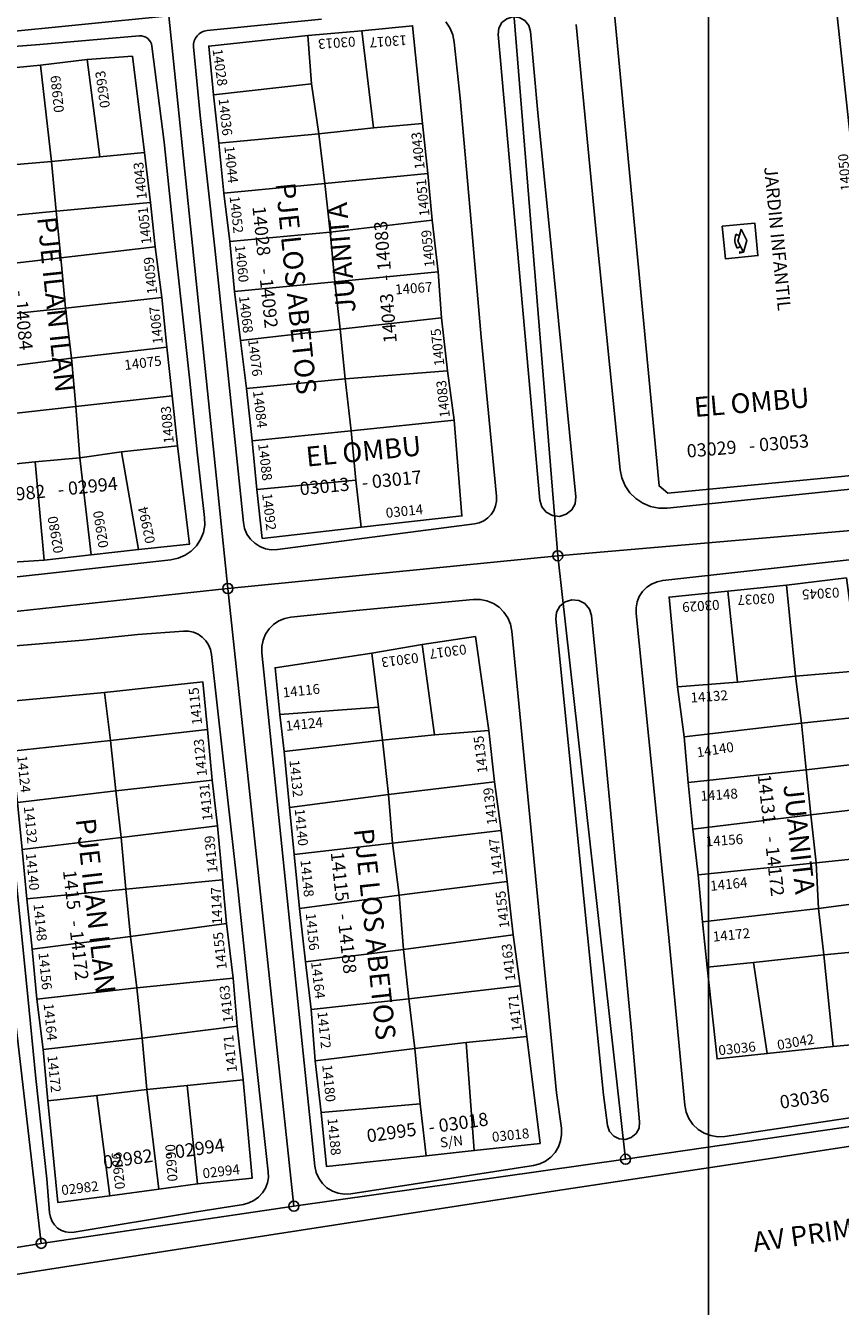
# Model space of a CAD drawing. Extents: x 344355 to 351700, y 6277000 to 6288032.
# Drawn here: x 349796 to 349920, y 6281527 to 6281721 of the extents above; entities that cross this region are included whole.
import ezdxf

# ---------------------------------------------------------------- set-up
doc = ezdxf.new("R2010")
doc.units = 0
doc.header["$MEASUREMENT"] = 0
doc.layers.get('0').update_dxf_attribs({"linetype": 'CONTINUOUS'})
for name, color, linetype in [('1010', 7, 'CONTINUOUS'), ('1400', 7, 'CONTINUOUS'), ('1500', 7, 'CONTINUOUS'), ('2000', 7, 'CONTINUOUS'), ('2510', 7, 'CONTINUOUS'), ('LIMITE_PREDIAL', 7, 'CONTINUOUS')]:
    doc.layers.add(name, color=color, linetype=linetype)

msp = doc.modelspace()

# ---------------------------------------------------------------- linework, layer by layer
at = {"color": 3}
for points in [[(349000, 6281200), (349900, 6281200), (349900, 6281800), (349000, 6281800), (349000, 6281200)], [(349900, 6281200), (350800, 6281200), (350800, 6281800), (349900, 6281800), (349900, 6281200)]]:
    msp.add_lwpolyline(points, dxfattribs=at)
at = {"color": 10}
for points in [[(349870.07, 6281728.16), (349877.14, 6281640.96)], [(349778.5, 6281718.86), (349818.16, 6281722.81)], [(349818.16, 6281722.81), (349827.09, 6281636)], [(349877.14, 6281640.96), (349930.99, 6281645.59)], [(349827.09, 6281636), (349877.14, 6281640.96)], [(349877.14, 6281640.96), (349887.42, 6281549.5)], [(349787.74, 6281631.77), (349827.09, 6281636)], [(349827.09, 6281636), (349837.12, 6281542.38)], [(349787.74, 6281631.77), (349798.79, 6281536.75)], [(349887.42, 6281549.5), (349941.33, 6281557.36)], [(349837.12, 6281542.38), (349887.42, 6281549.5)], [(349798.79, 6281536.75), (349837.12, 6281542.38)], [(349761.58, 6281530.77), (349798.79, 6281536.75)]]:
    msp.add_lwpolyline(points, dxfattribs=at)
at = {"color": 4}
for points in [[(349902.08, 6281690.91), (349907, 6281691.38), (349907.48, 6281686.46), (349902.56, 6281685.98), (349902.08, 6281690.91)], [(349904.96, 6281690.48), (349905.81, 6281688.75), (349905.29, 6281686.97), (349904.45, 6281688.62), (349904.95, 6281690.48)], [(349904.68, 6281689.47), (349904.16, 6281689.72)], [(349904.85, 6281687.83), (349904.36, 6281687.6)], [(349905.29, 6281686.97), (349904.62, 6281687.04)], [(349905.29, 6281686.97), (349904.62, 6281687.01)], [(349905.29, 6281686.97), (349904.62, 6281686.99)], [(349905.29, 6281686.97), (349904.63, 6281686.94)], [(349905.29, 6281686.97), (349904.63, 6281686.91)], [(349905.29, 6281686.97), (349904.63, 6281686.88)], [(349905.29, 6281686.97), (349904.64, 6281686.83)]]:
    msp.add_lwpolyline(points, dxfattribs=at)
msp.add_arc((349906.33, 6281688.85), 2.33, 158.2311, 212.4508, dxfattribs=at)
at = {"layer": '1400', "color": 2}
for points in [[(349893.8, 6281650.45), (349892.5, 6281651.55), (349885.6, 6281724.65), (349918.9, 6281728.45), (349927, 6281653.65), (349893.8, 6281650.45)], [(349847.4, 6281720.5), (349855.1, 6281721.3), (349856.6, 6281706.5), (349857.4, 6281698.9), (349858.1, 6281691.8), (349859, 6281684), (349859.5, 6281677), (349860.4, 6281669), (349861.4, 6281661.5), (349862.6, 6281647), (349847.3, 6281645.3), (349832.3, 6281643.6), (349831.5, 6281651), (349830.8, 6281658.4), (349829.9, 6281666.3), (349829, 6281673.6), (349828.1, 6281681), (349827.4, 6281688.6), (349826.5, 6281695.9), (349825.7, 6281703.5), (349824.9, 6281710.8), (349824.2, 6281718.2), (349839.2, 6281719.8), (349847.4, 6281720.5)], [(349812.65, 6281716.7), (349805.75, 6281716.2), (349798.65, 6281715.3), (349791.35, 6281714.6)], [(349791.35, 6281639.8), (349799.25, 6281640.3), (349806.35, 6281641.1), (349813.55, 6281641.9), (349821.25, 6281642.7), (349819.45, 6281657.6), (349818.65, 6281665.2), (349817.85, 6281672.6), (349817.05, 6281680.1), (349816.05, 6281687.8), (349815.35, 6281694.5), (349814.45, 6281702.1), (349812.65, 6281716.7)], [(349920.9, 6281637.6), (349911.8, 6281636.5), (349902.9, 6281635.6), (349894, 6281634.7), (349895.3, 6281621.1), (349896.3, 6281613.5), (349896.9, 6281606.6), (349897.6, 6281599.5), (349898.4, 6281592.6), (349899.1, 6281585.5), (349899.8, 6281578.6), (349901.3, 6281564.7), (349908.9, 6281565.5), (349918.9, 6281566.6), (349928.6, 6281567.5)], [(349834.25, 6281624), (349834.95, 6281616.9), (349835.65, 6281611.3), (349836.45, 6281602.8), (349837.15, 6281595.7), (349837.95, 6281587.5), (349838.85, 6281579.4), (349839.75, 6281572.2), (349840.35, 6281564.4), (349841.25, 6281556.6), (349842.05, 6281548.4), (349857.15, 6281550), (349864.45, 6281550.8), (349874.45, 6281551.9), (349872.45, 6281568.1), (349871.45, 6281575.8), (349870.35, 6281583.5), (349869.45, 6281591.6), (349868.55, 6281599.3), (349867.55, 6281606.7), (349866.65, 6281614.5), (349864.65, 6281628.7), (349856.55, 6281627.5), (349848.95, 6281626.2), (349834.25, 6281624)], [(349795.9, 6281596.45), (349796.6, 6281588.95), (349797.4, 6281581.35), (349798.1, 6281573.75), (349799.1, 6281566.15), (349799.8, 6281558.35), (349801.3, 6281542.95), (349809.2, 6281543.95), (349816.6, 6281544.95), (349822.5, 6281545.75), (349830.8, 6281546.65), (349829.4, 6281561.55), (349828.5, 6281569.65), (349827.9, 6281576.95), (349826.9, 6281585.25), (349826.3, 6281591.85), (349825.5, 6281600.05), (349824.7, 6281606.95), (349824, 6281614.65), (349823.3, 6281621.85), (349808.4, 6281620.25), (349793.7, 6281618.85)]]:
    msp.add_lwpolyline(points, dxfattribs=at)
at = {"layer": '1500', "color": 10}
for centre in [(349877.13, 6281640.96), (349827.08, 6281636), (349887.41, 6281549.5), (349837.11, 6281542.38), (349798.78, 6281536.75)]:
    msp.add_circle(centre, 0.759, dxfattribs=at)
at = {"layer": '2000', "color": 1}
for points in [[(349862.3, 6281710.3), (349864, 6281691.5), (349865.5, 6281674.1), (349867.83, 6281649.98), (349867.83, 6281649.25), (349867.69, 6281648.52), (349867.41, 6281647.84), (349867.01, 6281647.22), (349866.5, 6281646.69), (349865.89, 6281646.26), (349865.22, 6281645.97), (349864.5, 6281645.8), (349834.6, 6281641.9), (349833.68, 6281641.87), (349832.78, 6281642.03), (349831.93, 6281642.36), (349831.16, 6281642.85), (349830.5, 6281643.49), (349829.98, 6281644.25), (349829.62, 6281645.09), (349829.44, 6281645.99), (349828, 6281660.1), (349825.1, 6281687.6), (349822.9, 6281707.7), (349821.9, 6281718.1), (349821.9, 6281718.54), (349821.99, 6281718.98), (349822.16, 6281719.39), (349822.41, 6281719.76), (349822.72, 6281720.07), (349823.09, 6281720.32), (349823.5, 6281720.49), (349823.93, 6281720.57), (349841.3, 6281722.3)], [(349860.13, 6281721.89), (349860.76, 6281720.96), (349861.2, 6281719.92), (349861.43, 6281718.82), (349862.3, 6281710.3)], [(349874.1, 6281708.1), (349876.3, 6281686.3), (349879.87, 6281649.91), (349879.75, 6281648.85), (349879.24, 6281647.91), (349878.41, 6281647.24), (349877.39, 6281646.93), (349876.33, 6281647.04), (349875.39, 6281647.55), (349874.71, 6281648.38), (349874.4, 6281649.4), (349868.09, 6281719.96), (349868.2, 6281720.92), (349868.66, 6281721.76), (349869.41, 6281722.36), (349870.33, 6281722.63), (349871.28, 6281722.53), (349872.13, 6281722.07), (349872.73, 6281721.32), (349873, 6281720.4), (349874.1, 6281708.1)], [(349879.9, 6281721.5), (349882.9, 6281690.5), (349886.6, 6281654), (349886.85, 6281652.75), (349887.34, 6281651.57), (349888.06, 6281650.52), (349888.96, 6281649.62), (349890.02, 6281648.91), (349891.2, 6281648.43), (349892.45, 6281648.19), (349893.73, 6281648.19), (349927.41, 6281651.65), (349927.69, 6281651.71), (349927.96, 6281651.82), (349928.21, 6281651.98), (349928.41, 6281652.19), (349928.57, 6281652.44), (349928.68, 6281652.71), (349928.74, 6281653), (349928.73, 6281653.29), (349926.2, 6281675.8), (349923.4, 6281701.4)], [(349782.75, 6281717.25), (349798.55, 6281718.45), (349813.65, 6281719.75), (349813.99, 6281719.75), (349814.33, 6281719.68), (349814.64, 6281719.55), (349814.93, 6281719.36), (349815.17, 6281719.12), (349815.36, 6281718.84), (349815.5, 6281718.53), (349815.58, 6281718.2), (349817.45, 6281703.65)], [(349817.45, 6281703.65), (349818.95, 6281689.05), (349821.25, 6281667.95), (349822.45, 6281656.65), (349823.56, 6281646.75), (349823.58, 6281645.61), (349823.37, 6281644.5), (349822.95, 6281643.44), (349822.33, 6281642.49), (349821.54, 6281641.68), (349820.6, 6281641.03), (349819.56, 6281640.59), (349818.45, 6281640.35), (349791.45, 6281637.35)], [(349924.5, 6281640.7), (349893.05, 6281637.22), (349892.18, 6281637.03), (349891.36, 6281636.68), (349890.62, 6281636.18), (349889.99, 6281635.54), (349889.5, 6281634.8), (349889.17, 6281633.97), (349889, 6281633.09), (349889, 6281632.2), (349891.4, 6281608.7), (349893.9, 6281583.6), (349896.4, 6281557.7), (349896.61, 6281556.64), (349897.03, 6281555.65), (349897.64, 6281554.76), (349898.42, 6281554.02), (349899.33, 6281553.44), (349900.34, 6281553.07), (349901.41, 6281552.9), (349902.48, 6281552.95), (349937.7, 6281558.2)], [(349846.55, 6281632.65), (349836.66, 6281631.66), (349835.71, 6281631.47), (349834.82, 6281631.1), (349834.02, 6281630.56), (349833.33, 6281629.87), (349832.8, 6281629.06), (349832.43, 6281628.17), (349832.25, 6281627.22), (349832.25, 6281626.25), (349840.3, 6281548.45), (349840.5, 6281547.51), (349840.88, 6281546.63), (349841.43, 6281545.84), (349842.12, 6281545.18), (349842.94, 6281544.67), (349843.84, 6281544.34), (349844.79, 6281544.2), (349845.75, 6281544.25), (349873.45, 6281548.55), (349874.4, 6281548.79), (349875.28, 6281549.21), (349876.06, 6281549.8), (349876.72, 6281550.52), (349877.23, 6281551.36), (349877.56, 6281552.28), (349877.71, 6281553.24), (349877.68, 6281554.22), (349876.95, 6281559.55), (349870.15, 6281629.55), (349869.95, 6281630.58), (349869.55, 6281631.54), (349868.97, 6281632.42), (349868.23, 6281633.16), (349867.36, 6281633.74), (349866.39, 6281634.14), (349865.37, 6281634.35), (349864.32, 6281634.35), (349846.55, 6281632.65)], [(349883.85, 6281615.65), (349888.35, 6281568.45), (349889.55, 6281555.15), (349889.45, 6281554.21), (349889.01, 6281553.38), (349888.28, 6281552.78), (349887.39, 6281552.5), (349886.45, 6281552.57), (349885.61, 6281553), (349884.99, 6281553.71), (349884.68, 6281554.6), (349884.05, 6281559.25), (349876.85, 6281631.35), (349876.95, 6281632.4), (349877.45, 6281633.33), (349878.26, 6281633.99), (349879.27, 6281634.3), (349880.32, 6281634.2), (349881.25, 6281633.71), (349881.92, 6281632.89), (349882.23, 6281631.89), (349883.85, 6281615.65)], [(349793.05, 6281627.18), (349805.15, 6281628.15)], [(349805.15, 6281628.15), (349813.45, 6281629.05), (349820.35, 6281629.55), (349821.11, 6281629.53), (349821.86, 6281629.37), (349822.57, 6281629.07), (349823.2, 6281628.64), (349823.74, 6281628.09), (349824.16, 6281627.46), (349824.46, 6281626.75), (349824.62, 6281626.01), (349826.35, 6281610.65), (349828.65, 6281590.05), (349830.85, 6281569.25), (349833.22, 6281547.61), (349833.23, 6281546.75), (349833.08, 6281545.9), (349832.78, 6281545.1), (349832.32, 6281544.38), (349831.74, 6281543.75), (349831.05, 6281543.24), (349830.28, 6281542.87), (349829.45, 6281542.65), (349822.05, 6281541.45), (349803.78, 6281538.42), (349803.12, 6281538.38), (349802.46, 6281538.48), (349801.84, 6281538.71), (349801.27, 6281539.06), (349800.79, 6281539.53), (349800.42, 6281540.08), (349800.17, 6281540.7), (349800.05, 6281541.35), (349799.65, 6281546.55), (349797.95, 6281561.75), (349796.75, 6281574.15), (349793.25, 6281608.85)], [(350181.4, 6281591.1), (350125.9, 6281582.9), (350100, 6281579), (350059.2, 6281572.2), (350010.4, 6281565), (349953.5, 6281556.4), (349908.7, 6281549.5), (349876.8, 6281544.7), (349833.3, 6281538), (349788.3, 6281531)]]:
    msp.add_lwpolyline(points, dxfattribs=at)
at = {"layer": 'LIMITE_PREDIAL', "color": 4}
for points in [[(349885.6, 6281724.65), (349918.9, 6281728.45), (349927, 6281653.65), (349893.8, 6281650.45), (349892.5, 6281651.55), (349885.6, 6281724.65)], [(349847.4, 6281720.5), (349855.1, 6281721.3), (349856.6, 6281706.5), (349849.2, 6281705.8), (349847.4, 6281720.5)], [(349824.2, 6281718.2), (349824.9, 6281710.8), (349839.8, 6281712.5), (349839.2, 6281719.8), (349824.2, 6281718.2)], [(349839.2, 6281719.8), (349847.4, 6281720.5), (349849.2, 6281705.8), (349840.9, 6281704.9), (349839.8, 6281712.5), (349839.2, 6281719.8)], [(349798.65, 6281715.3), (349800.35, 6281700.7), (349793.25, 6281700.1), (349791.35, 6281714.6), (349798.65, 6281715.3)], [(349805.75, 6281716.2), (349807.65, 6281701.4), (349800.35, 6281700.7), (349798.65, 6281715.3), (349805.75, 6281716.2)], [(349812.65, 6281716.7), (349814.45, 6281702.1), (349807.65, 6281701.4), (349805.75, 6281716.2), (349812.65, 6281716.7)], [(349824.9, 6281710.8), (349825.7, 6281703.5), (349840.9, 6281704.9), (349839.8, 6281712.5), (349824.9, 6281710.8)], [(349840.9, 6281704.9), (349841.8, 6281697.4), (349857.4, 6281698.9), (349856.6, 6281706.5), (349849.2, 6281705.8), (349840.9, 6281704.9)], [(349825.7, 6281703.5), (349826.5, 6281695.9), (349841.8, 6281697.4), (349840.9, 6281704.9), (349825.7, 6281703.5)], [(349807.65, 6281701.4), (349800.35, 6281700.7), (349801.05, 6281693.2), (349815.35, 6281694.5), (349814.45, 6281702.1), (349807.65, 6281701.4)], [(349785.45, 6281699.4), (349786.05, 6281691.7), (349801.05, 6281693.2), (349800.35, 6281700.7), (349793.25, 6281700.1), (349785.45, 6281699.4)], [(349841.8, 6281697.4), (349842.6, 6281690), (349858.1, 6281691.8), (349857.4, 6281698.9), (349841.8, 6281697.4)], [(349826.5, 6281695.9), (349827.4, 6281688.6), (349842.6, 6281690), (349841.8, 6281697.4), (349826.5, 6281695.9)], [(349801.05, 6281693.2), (349801.75, 6281686.1), (349816.05, 6281687.8), (349815.35, 6281694.5), (349801.05, 6281693.2)], [(349786.05, 6281691.7), (349801.05, 6281693.2), (349801.75, 6281686.1), (349786.85, 6281684.4), (349786.05, 6281691.7)], [(349858.1, 6281691.8), (349859, 6281684), (349843.3, 6281682.5), (349842.6, 6281690), (349858.1, 6281691.8)], [(349827.4, 6281688.6), (349828.1, 6281681), (349843.3, 6281682.5), (349842.6, 6281690), (349827.4, 6281688.6)], [(349786.85, 6281684.4), (349801.75, 6281686.1), (349802.45, 6281678.5), (349787.55, 6281676.9), (349786.85, 6281684.4)], [(349801.75, 6281686.1), (349802.45, 6281678.5), (349817.05, 6281680.1), (349816.05, 6281687.8), (349801.75, 6281686.1)], [(349859, 6281684), (349859.5, 6281677), (349844.1, 6281675.3), (349843.3, 6281682.5), (349859, 6281684)], [(349828.1, 6281681), (349829, 6281673.6), (349844.1, 6281675.3), (349843.3, 6281682.5), (349828.1, 6281681)], [(349802.45, 6281678.5), (349803.35, 6281670.9), (349817.85, 6281672.6), (349817.05, 6281680.1), (349802.45, 6281678.5)], [(349787.55, 6281676.9), (349788.45, 6281669), (349803.35, 6281670.9), (349802.45, 6281678.5), (349787.55, 6281676.9)], [(349844.1, 6281675.3), (349844.9, 6281667.8), (349860.4, 6281669), (349859.5, 6281677), (349844.1, 6281675.3)], [(349829, 6281673.6), (349829.9, 6281666.3), (349844.9, 6281667.8), (349844.1, 6281675.3), (349829, 6281673.6)], [(349803.35, 6281670.9), (349804.05, 6281663.6), (349818.65, 6281665.2), (349817.85, 6281672.6), (349803.35, 6281670.9)], [(349788.45, 6281669), (349789.15, 6281661.9), (349804.05, 6281663.6), (349803.35, 6281670.9), (349788.45, 6281669)], [(349844.9, 6281667.8), (349845.8, 6281659.9), (349861.4, 6281661.5), (349860.4, 6281669), (349844.9, 6281667.8)], [(349829.9, 6281666.3), (349830.8, 6281658.4), (349845.8, 6281659.9), (349844.9, 6281667.8), (349829.9, 6281666.3)], [(349804.05, 6281663.6), (349804.65, 6281655.8), (349810.95, 6281656.7), (349819.45, 6281657.6), (349818.65, 6281665.2), (349804.05, 6281663.6)], [(349789.15, 6281661.9), (349789.95, 6281654.4), (349797.85, 6281655.2), (349804.65, 6281655.8), (349804.05, 6281663.6), (349789.15, 6281661.9)], [(349847.3, 6281645.3), (349846.5, 6281652.4), (349845.8, 6281659.9), (349861.4, 6281661.5), (349862.6, 6281647), (349847.3, 6281645.3)], [(349830.8, 6281658.4), (349831.5, 6281651), (349846.5, 6281652.4), (349845.8, 6281659.9), (349830.8, 6281658.4)], [(349810.95, 6281656.7), (349813.55, 6281641.9), (349821.25, 6281642.7), (349819.45, 6281657.6), (349810.95, 6281656.7)], [(349789.95, 6281654.4), (349791.35, 6281639.8), (349799.25, 6281640.3), (349797.85, 6281655.2), (349789.95, 6281654.4)], [(349797.85, 6281655.2), (349799.25, 6281640.3), (349806.35, 6281641.1), (349804.65, 6281655.8), (349797.85, 6281655.2)], [(349804.65, 6281655.8), (349806.35, 6281641.1), (349813.55, 6281641.9), (349810.95, 6281656.7), (349804.65, 6281655.8)], [(349831.5, 6281651), (349832.3, 6281643.6), (349847.3, 6281645.3), (349846.5, 6281652.4), (349831.5, 6281651)], [(349911.8, 6281636.5), (349913.2, 6281622.7), (349922.8, 6281623.5), (349920.9, 6281637.6), (349911.8, 6281636.5)], [(349894, 6281634.7), (349895.3, 6281621.1), (349904.4, 6281621.8), (349902.9, 6281635.6), (349894, 6281634.7)], [(349902.9, 6281635.6), (349904.4, 6281621.8), (349913.2, 6281622.7), (349911.8, 6281636.5), (349902.9, 6281635.6)], [(349856.55, 6281627.5), (349864.65, 6281628.7), (349866.65, 6281614.5), (349858.45, 6281613.8), (349856.55, 6281627.5)], [(349834.95, 6281616.9), (349834.25, 6281624), (349848.95, 6281626.2), (349849.95, 6281618), (349834.95, 6281616.9)], [(349848.95, 6281626.2), (349849.95, 6281618), (349850.55, 6281613), (349858.45, 6281613.8), (349856.55, 6281627.5), (349848.95, 6281626.2)], [(349913.2, 6281622.7), (349914.1, 6281615.6), (349932.1, 6281617.5), (349931.3, 6281624.1), (349922.8, 6281623.5), (349913.2, 6281622.7)], [(349808.4, 6281620.25), (349809.3, 6281612.95), (349824, 6281614.65), (349823.3, 6281621.85), (349808.4, 6281620.25)], [(349895.3, 6281621.1), (349896.3, 6281613.5), (349914.1, 6281615.6), (349913.2, 6281622.7), (349904.4, 6281621.8), (349895.3, 6281621.1)], [(349793.7, 6281618.85), (349794.3, 6281611.35), (349809.3, 6281612.95), (349808.4, 6281620.25), (349793.7, 6281618.85)], [(349835.65, 6281611.3), (349834.95, 6281616.9), (349849.95, 6281618), (349850.55, 6281613), (349835.65, 6281611.3)], [(349914.1, 6281615.6), (349914.8, 6281608.5), (349932.8, 6281610.6), (349932.1, 6281617.5), (349914.1, 6281615.6)], [(349809.3, 6281612.95), (349810.1, 6281605.35), (349824.7, 6281606.95), (349824, 6281614.65), (349809.3, 6281612.95)], [(349850.55, 6281613), (349858.45, 6281613.8), (349866.65, 6281614.5), (349867.55, 6281606.7), (349851.45, 6281604.8), (349850.55, 6281613)], [(349896.3, 6281613.5), (349896.9, 6281606.6), (349914.8, 6281608.5), (349914.1, 6281615.6), (349896.3, 6281613.5)], [(349794.3, 6281611.35), (349795.2, 6281603.55), (349810.1, 6281605.35), (349809.3, 6281612.95), (349794.3, 6281611.35)], [(349835.65, 6281611.3), (349836.45, 6281602.8), (349851.45, 6281604.8), (349850.55, 6281613), (349835.65, 6281611.3)], [(349914.8, 6281608.5), (349915.5, 6281601.7), (349933.5, 6281603.8), (349932.8, 6281610.6), (349914.8, 6281608.5)], [(349896.9, 6281606.6), (349897.6, 6281599.5), (349915.5, 6281601.7), (349914.8, 6281608.5), (349896.9, 6281606.6)], [(349810.1, 6281605.35), (349810.9, 6281598.25), (349825.5, 6281600.05), (349824.7, 6281606.95), (349810.1, 6281605.35)], [(349851.45, 6281604.8), (349852.05, 6281597.4), (349868.55, 6281599.3), (349867.55, 6281606.7), (349851.45, 6281604.8)], [(349795.2, 6281603.55), (349795.9, 6281596.45), (349810.9, 6281598.25), (349810.1, 6281605.35), (349795.2, 6281603.55)], [(349836.45, 6281602.8), (349851.45, 6281604.8), (349852.05, 6281597.4), (349837.15, 6281595.7), (349836.45, 6281602.8)], [(349915.5, 6281601.7), (349916.3, 6281594.4), (349934.2, 6281596.3), (349933.5, 6281603.8), (349915.5, 6281601.7)], [(349897.6, 6281599.5), (349898.4, 6281592.6), (349916.3, 6281594.4), (349915.5, 6281601.7), (349897.6, 6281599.5)], [(349810.9, 6281598.25), (349811.6, 6281590.45), (349826.3, 6281591.85), (349825.5, 6281600.05), (349810.9, 6281598.25)], [(349852.05, 6281597.4), (349853.05, 6281589.5), (349869.45, 6281591.6), (349868.55, 6281599.3), (349852.05, 6281597.4)], [(349795.9, 6281596.45), (349796.6, 6281588.95), (349811.6, 6281590.45), (349810.9, 6281598.25), (349795.9, 6281596.45)], [(349837.15, 6281595.7), (349852.05, 6281597.4), (349853.05, 6281589.5), (349837.95, 6281587.5), (349837.15, 6281595.7)], [(349916.3, 6281594.4), (349916.7, 6281587.5), (349935, 6281589.9), (349934.2, 6281596.3), (349916.3, 6281594.4)], [(349898.4, 6281592.6), (349899.1, 6281585.5), (349916.7, 6281587.5), (349916.3, 6281594.4), (349898.4, 6281592.6)], [(349811.6, 6281590.45), (349812.3, 6281583.25), (349826.9, 6281585.25), (349826.3, 6281591.85), (349811.6, 6281590.45)], [(349853.05, 6281589.5), (349853.75, 6281581.3), (349870.35, 6281583.5), (349869.45, 6281591.6), (349853.05, 6281589.5)], [(349796.6, 6281588.95), (349797.4, 6281581.35), (349812.3, 6281583.25), (349811.6, 6281590.45), (349796.6, 6281588.95)], [(349837.95, 6281587.5), (349838.85, 6281579.4), (349853.75, 6281581.3), (349853.05, 6281589.5), (349837.95, 6281587.5)], [(349916.7, 6281587.5), (349917.5, 6281580.5), (349927.1, 6281581.4), (349935.8, 6281582.2), (349935, 6281589.9), (349916.7, 6281587.5)], [(349899.1, 6281585.5), (349899.8, 6281578.6), (349906.8, 6281579.3), (349917.5, 6281580.5), (349916.7, 6281587.5), (349899.1, 6281585.5)], [(349812.3, 6281583.25), (349813.3, 6281575.45), (349827.9, 6281576.95), (349826.9, 6281585.25), (349812.3, 6281583.25)], [(349797.4, 6281581.35), (349798.1, 6281573.75), (349813.3, 6281575.45), (349812.3, 6281583.25), (349797.4, 6281581.35)], [(349853.75, 6281581.3), (349854.55, 6281573.8), (349871.45, 6281575.8), (349870.35, 6281583.5), (349853.75, 6281581.3)], [(349838.85, 6281579.4), (349839.75, 6281572.2), (349854.55, 6281573.8), (349853.75, 6281581.3), (349838.85, 6281579.4)], [(349917.5, 6281580.5), (349918.9, 6281566.6), (349928.6, 6281567.5), (349927.1, 6281581.4), (349917.5, 6281580.5)], [(349899.8, 6281578.6), (349901.3, 6281564.7), (349908.9, 6281565.5), (349906.8, 6281579.3), (349899.8, 6281578.6)], [(349906.8, 6281579.3), (349908.9, 6281565.5), (349918.9, 6281566.6), (349917.5, 6281580.5), (349906.8, 6281579.3)], [(349798.1, 6281573.75), (349799.1, 6281566.15), (349814.1, 6281567.85), (349813.3, 6281575.45), (349798.1, 6281573.75)], [(349813.3, 6281575.45), (349814.1, 6281567.85), (349828.5, 6281569.65), (349827.9, 6281576.95), (349813.3, 6281575.45)], [(349854.55, 6281573.8), (349855.45, 6281566.3), (349863.25, 6281567.2), (349872.45, 6281568.1), (349871.45, 6281575.8), (349854.55, 6281573.8)], [(349839.75, 6281572.2), (349854.55, 6281573.8), (349855.45, 6281566.3), (349840.35, 6281564.4), (349839.75, 6281572.2)], [(349814.1, 6281567.85), (349814.8, 6281560.05), (349820.9, 6281560.65), (349829.4, 6281561.55), (349828.5, 6281569.65), (349814.1, 6281567.85)], [(349799.1, 6281566.15), (349799.8, 6281558.35), (349807.2, 6281559.15), (349814.8, 6281560.05), (349814.1, 6281567.85), (349799.1, 6281566.15)], [(349863.25, 6281567.2), (349864.45, 6281550.8), (349874.45, 6281551.9), (349872.45, 6281568.1), (349863.25, 6281567.2)], [(349840.35, 6281564.4), (349855.45, 6281566.3), (349856.25, 6281557.9), (349841.25, 6281556.6), (349840.35, 6281564.4)], [(349855.45, 6281566.3), (349856.25, 6281557.9), (349857.15, 6281550), (349864.45, 6281550.8), (349863.25, 6281567.2), (349855.45, 6281566.3)], [(349807.2, 6281559.15), (349809.2, 6281543.95), (349816.6, 6281544.95), (349814.8, 6281560.05), (349807.2, 6281559.15)], [(349814.8, 6281560.05), (349816.6, 6281544.95), (349822.5, 6281545.75), (349820.9, 6281560.65), (349814.8, 6281560.05)], [(349820.9, 6281560.65), (349822.5, 6281545.75), (349830.8, 6281546.65), (349829.4, 6281561.55), (349820.9, 6281560.65)], [(349799.8, 6281558.35), (349801.3, 6281542.95), (349809.2, 6281543.95), (349807.2, 6281559.15), (349799.8, 6281558.35)], [(349841.25, 6281556.6), (349842.05, 6281548.4), (349857.15, 6281550), (349856.25, 6281557.9), (349841.25, 6281556.6)]]:
    msp.add_lwpolyline(points, dxfattribs=at)

# ---------------------------------------------------------------- texts
at = {"color": 4}
msp.add_text('JARDIN INFANTIL', height=2, rotation=275.5354, dxfattribs=at).set_placement((349908.42, 6281699.84))
at = {"color": 10}
for s, rotation, p in [('PJE LOS ABETOS', 275.8792, (349834.31, 6281697.36)), ('JUANITA', 94.642, (349846.49, 6281677.93)), ('PJE ILAN ILAN', 276.0511, (349798.15, 6281692.21)), ('EL OMBU', 4.9274, (349897.93, 6281661.98)), ('EL OMBU', 5.6723, (349839.08, 6281654.46)), ('JUANITA', 276.3948, (349911.33, 6281606.17)), ('PJE ILAN ILAN', 276.624, (349804.01, 6281601.02)), ('PJE LOS ABETOS', 276.1084, (349846.19, 6281599.5)), ('AV PRIMAVERA', 8.0787, (349906.94, 6281535.43))]:
    msp.add_text(s, height=3, rotation=rotation, dxfattribs=at).set_placement(p)
at = {"layer": '1010', "color": 10}
for s, rotation, p in [('14028', 275.8792, (349830.81, 6281693.85)), (' - 14083', 94.642, (349852, 6281682.07)), (' - 14092', 275.8792, (349831.71, 6281685.05)), (' - 14084', 276.0511, (349794.51, 6281681.7)), ('14043', 94.642, (349852.72, 6281673.26)), (' - 03053', 4.9274, (349905.59, 6281656.58)), ('03029', 4.9274, (349896.78, 6281655.82)), (' - 02994', 6.1306, (349800.79, 6281649.92)), (' - 03017', 5.6723, (349846.88, 6281650.98)), ('02982', 6.1306, (349791.99, 6281648.98)), ('03013', 5.6723, (349838.08, 6281650.11)), ('14131', 276.3948, (349907.44, 6281607.73)), (' - 14172', 276.3948, (349908.43, 6281598.94)), ('14115', 276.1084, (349842.68, 6281596)), ('1415', 276.624, (349802.07, 6281593.22)), (' - 14172', 276.624, (349802.88, 6281586.2)), (' - 14188', 276.1084, (349843.62, 6281587.2)), ('03036', 8.3079, (349910.95, 6281557.14)), (' - 03018', 8.0787, (349857.06, 6281553.27)), ('02995', 8.0787, (349848.3, 6281552.03)), (' - 02994', 8.3652, (349817.08, 6281549.3)), ('02982', 8.3652, (349808.33, 6281548.02))]:
    msp.add_text(s, height=2, rotation=rotation, dxfattribs=at).set_placement(p)
at = {"layer": '2510', "color": 4}
for s, rotation, p in [('03013', 183.9767, (349846.39, 6281719.65)), ('13017', 183.9767, (349854.18, 6281719.87)), ('14028', 278.1137, (349824.76, 6281717.69)), ('02989', 96.0277, (349802.25, 6281708.2)), ('02993', 98.0331, (349809.23, 6281708.94)), ('14036', 276.1657, (349825.68, 6281710.2)), ('14043', 95.7412, (349856.96, 6281699.6)), ('14044', 276.1657, (349826.55, 6281703.01)), ('14050', 94.8245, (349921.6, 6281696.3)), ('14043', 96.0277, (349814.83, 6281695.06)), ('14051', 95.7412, (349857.69, 6281692.49)), ('14051', 96.0277, (349815.51, 6281688.27)), ('14052', 276.1657, (349827.35, 6281695.41)), ('14059', 95.7412, (349858.46, 6281684.78)), ('14060', 276.1657, (349828.16, 6281687.98)), ('14059', 96.0277, (349816.38, 6281680.68)), ('14067', 4.2399, (349852.51, 6281680.56)), ('14068', 276.8532, (349828.77, 6281680.27)), ('14067', 96.0277, (349817.25, 6281673.15)), ('14075', 96.1996, (349859.94, 6281669.83)), (' 14076', 276.8532, (349830.1, 6281674.16)), ('14075', 7.1047, (349811.48, 6281669.1)), ('14083', 96.1996, (349860.78, 6281661.99)), ('14084', 276.8532, (349830.89, 6281665.9)), ('14083', 95.1683, (349818.9, 6281658.06)), ('14088', 276.8532, (349831.67, 6281657.9)), ('14092', 276.8532, (349832.28, 6281650.36)), ('02990', 99.1217, (349809, 6281642.28)), ('02994', 101.9865, (349816.09, 6281642.99)), ('03014', 5.9015, (349851.12, 6281646.7)), ('02980', 99.9811, (349802.18, 6281641.48)), ('03045', 183.5757, (349919.8, 6281636.16)), ('03029', 184.034, (349901.61, 6281634.3)), ('03037', 183.0027, (349910, 6281635.27)), ('03013', 187.5864, (349855.91, 6281626.26)), ('03017', 187.5864, (349863.18, 6281627.55)), ('14115', 95.6267, (349823.18, 6281615.42)), ('14116', 6.0161, (349835.48, 6281619.48)), ('14132', 4.0107, (349897.32, 6281618.7)), ('14124', 6.0161, (349835.92, 6281614.42)), ('14123', 95.6267, (349823.94, 6281607.63)), ('14135', 96.6007, (349866.49, 6281608.11)), ('14140', 8.9954, (349898.32, 6281610.4)), ('14124', 275.7073, (349795.12, 6281610.63)), ('14132', 275.8219, (349836.42, 6281609.95)), ('14131', 95.6267, (349824.79, 6281600.87)), ('14139', 96.5434, (349867.93, 6281600.27)), ('14148', 4.0107, (349898.82, 6281603.8)), ('14132', 275.7073, (349796.14, 6281602.93)), ('14140', 275.65, (349837.22, 6281602.56)), ('14156', 4.0107, (349899.62, 6281596.9)), ('14139', 95.6267, (349825.56, 6281592.97)), ('14147', 96.5434, (349868.82, 6281592.55)), ('14140', 275.7073, (349796.45, 6281595.83)), ('14148', 275.65, (349838.1, 6281594.83)), ('14164', 6.0161, (349900.32, 6281590.16)), ('14147', 92.1316, (349826.23, 6281585.1)), ('14155', 96.5434, (349869.81, 6281584.62)), ('14148', 275.7073, (349797.61, 6281588.15)), ('14156', 275.65, (349838.9, 6281586.72)), ('14155', 96.2569, (349826.94, 6281578.35)), ('14172', 6.0161, (349900.72, 6281582.46)), ('14163', 96.5434, (349870.72, 6281576.61)), ('14156', 275.7646, (349798.36, 6281580.76)), ('14164', 276.7853, (349839.7, 6281579.38)), ('14163', 96.2569, (349827.9, 6281570.3)), ('14171', 96.5434, (349871.72, 6281568.94)), ('14164', 275.7646, (349799.14, 6281573.05)), ('14172', 275.65, (349840.68, 6281571.84)), ('14171', 96.2569, (349828.5, 6281562.76)), ('03042', 10.0268, (349910.55, 6281566.04)), ('03036', 6.3025, (349901.58, 6281565.24)), ('14172', 275.7646, (349799.72, 6281565.18)), ('14180', 275.65, (349841.4, 6281563.77)), ('14188', 275.65, (349842.2, 6281555.67)), ('03018', 6.1879, (349867.23, 6281552.11)), ('S/N', 6.1879, (349859.34, 6281551.26)), ('02986', 96.0277, (349811.51, 6281545.02)), ('02990', 94.0224, (349819.47, 6281546.17)), ('02994', 6.8182, (349823.35, 6281546.59)), ('02982', 6.8182, (349801.92, 6281544.05))]:
    msp.add_text(s, height=1.5, rotation=rotation, dxfattribs=at).set_placement(p)

doc.saveas('drawing.dxf')
